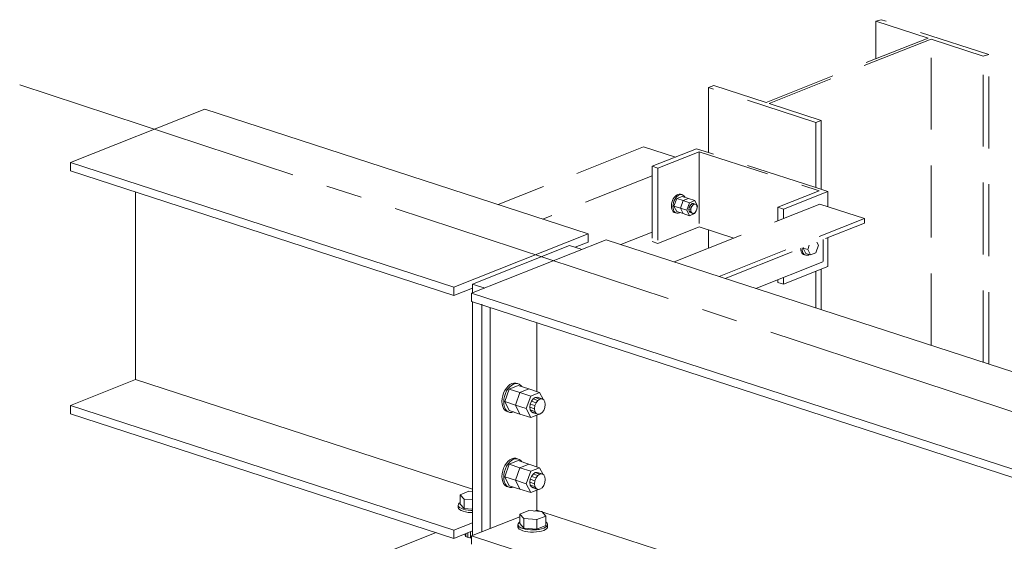
# Model space of a CAD drawing. Units: metres. Extents: x -36 to 668, y -497 to 13.
# Drawn here: x 649 to 652, y -386 to -384 of the extents above; entities that cross this region are included whole.
import ezdxf

# ---------------------------------------------------------------- set-up
doc = ezdxf.new("R2010")
doc.units = ezdxf.units.M
doc.linetypes.add('______2', pattern=[0.27, 0.2, -0.07])
doc.linetypes.add('______5', pattern=[1.1, 0.8, -0.1, 0.1, -0.1])
doc.layers.add('Standard', color=7, linetype='Continuous', lineweight=25)

# ---------------------------------------------------------------- blocks, each defined once
blk = doc.blocks.new('СЛОЖНЫЙ_ОБЪЕКТ_1033')
at = {"layer": 'Standard', "color": 220, "linetype": '______2', "lineweight": 13}
for p, q in [((651.8365, -384.0878), (651.8214, -384.0916)), ((651.8365, -384.0878), (651.8214, -384.0916)), ((651.8214, -384.0916), (651.9668, -384.1388)), ((651.8214, -384.1965), (651.8214, -384.0916)), ((651.8214, -384.0916), (651.9668, -384.1388)), ((651.8214, -384.1965), (651.8214, -384.0916)), ((652.1355, -384.1849), (651.8365, -384.0878)), ((652.1355, -384.1849), (651.8365, -384.0878)), ((651.5159, -384.3178), (651.9668, -384.1388)), ((651.5159, -384.3178), (651.9668, -384.1388)), ((651.9751, -384.1415), (651.5242, -384.3205)), ((651.9751, -384.1415), (651.5242, -384.3205)), ((651.9751, -384.1415), (652.1204, -384.1887)), ((651.9751, -384.1415), (652.1204, -384.1887)), ((651.9751, -384.9934), (651.9751, -384.1415)), ((651.9751, -384.9934), (651.9751, -384.1415)), ((652.1204, -384.1887), (652.1355, -384.1849)), ((652.1204, -384.1887), (652.1355, -384.1849)), ((652.1355, -385.0455), (652.1355, -384.1849)), ((652.1355, -385.0455), (652.1355, -384.1849)), ((652.1204, -385.0407), (652.1204, -384.1887)), ((652.1204, -385.0407), (652.1204, -384.1887)), ((651.3556, -384.2766), (651.3706, -384.2706)), ((651.3556, -384.2766), (651.3706, -384.2706)), ((651.3556, -384.2766), (651.3556, -384.4574)), ((651.6546, -384.3737), (651.3556, -384.2766)), ((651.3556, -384.2766), (651.3556, -384.4574)), ((651.6546, -384.3737), (651.3556, -384.2766)), ((651.3706, -384.2706), (651.5159, -384.3178)), ((651.3706, -384.2706), (651.5159, -384.3178)), ((651.5242, -384.3205), (651.6696, -384.3678)), ((651.5242, -384.3205), (651.6696, -384.3678)), ((651.6696, -384.3678), (651.6546, -384.3737)), ((651.6696, -384.3678), (651.6546, -384.3737)), ((651.6546, -384.5546), (651.6546, -384.3737)), ((651.6546, -384.5546), (651.6546, -384.3737)), ((651.6696, -384.3678), (651.6696, -384.5595)), ((651.6696, -384.3678), (651.6696, -384.5595)), ((651.1752, -384.4412), (650.7705, -384.6019)), ((651.1752, -384.4412), (650.7705, -384.6019)), ((651.1752, -384.4412), (651.2636, -384.4699)), ((651.1752, -384.4412), (651.2636, -384.4699)), ((651.3223, -384.4466), (651.1991, -384.4955)), ((651.3223, -384.4466), (651.1991, -384.4955)), ((651.2149, -384.5007), (651.33, -384.4549)), ((651.2149, -384.5007), (651.33, -384.4549)), ((651.3556, -384.4574), (651.3223, -384.4466)), ((651.3556, -384.4574), (651.3223, -384.4466)), ((651.33, -384.4549), (651.6639, -384.5635)), ((651.33, -384.4549), (651.33, -384.664)), ((651.33, -384.4549), (651.6639, -384.5635)), ((651.33, -384.4549), (651.33, -384.664)), ((651.6546, -384.5546), (651.3556, -384.4574)), ((651.6546, -384.5546), (651.3556, -384.4574)), ((651.1991, -384.4955), (651.2149, -384.5007)), ((651.1991, -384.4955), (651.1991, -384.7046)), ((651.1991, -384.4955), (651.2149, -384.5007)), ((651.1991, -384.4955), (651.1991, -384.7046)), ((651.2149, -384.5007), (651.2149, -384.7097)), ((651.2149, -384.5007), (651.2149, -384.7097)), ((651.1991, -384.5217), (650.8951, -384.6424)), ((651.1991, -384.5217), (650.8951, -384.6424)), ((651.6639, -384.5635), (651.5488, -384.6092)), ((651.6639, -384.5635), (651.5488, -384.6092)), ((651.5646, -384.6143), (651.6878, -384.5654)), ((651.5646, -384.6143), (651.6878, -384.5654)), ((651.6878, -384.5654), (651.6546, -384.5546)), ((651.6878, -384.5654), (651.6546, -384.5546)), ((651.6878, -384.5654), (651.6878, -384.6078)), ((651.6878, -384.5654), (651.6878, -384.6078)), ((651.2538, -384.5958), (651.2528, -384.6009)), ((651.2538, -384.5958), (651.2528, -384.6009)), ((651.2555, -384.5908), (651.2538, -384.5958)), ((651.2555, -384.5908), (651.2538, -384.5958)), ((651.2577, -384.5861), (651.2555, -384.5908)), ((651.2577, -384.5861), (651.2555, -384.5908)), ((651.257, -384.6023), (651.258, -384.5971)), ((651.257, -384.6023), (651.258, -384.5971)), ((651.2605, -384.5819), (651.2577, -384.5861)), ((651.2605, -384.5819), (651.2577, -384.5861)), ((651.258, -384.5971), (651.2597, -384.5921)), ((651.258, -384.5971), (651.2597, -384.5921)), ((651.2597, -384.6061), (651.2672, -384.5851)), ((651.2597, -384.6061), (651.2672, -384.5851)), ((651.2597, -384.5921), (651.2619, -384.5874)), ((651.2597, -384.5921), (651.2619, -384.5874)), ((651.2636, -384.5783), (651.2605, -384.5819)), ((651.2636, -384.5783), (651.2605, -384.5819)), ((651.2619, -384.5874), (651.2646, -384.5832)), ((651.2619, -384.5874), (651.2646, -384.5832)), ((651.267, -384.5756), (651.2636, -384.5783)), ((651.267, -384.5756), (651.2636, -384.5783)), ((651.2646, -384.5832), (651.2678, -384.5797)), ((651.2646, -384.5832), (651.2678, -384.5797)), ((651.2705, -384.5737), (651.267, -384.5756)), ((651.2705, -384.5737), (651.267, -384.5756)), ((651.2821, -384.5791), (651.2672, -384.5851)), ((651.2821, -384.5791), (651.2672, -384.5851)), ((651.2672, -384.5851), (651.2851, -384.5909)), ((651.2672, -384.5851), (651.2851, -384.5909)), ((651.2678, -384.5797), (651.2711, -384.5769)), ((651.2678, -384.5797), (651.2711, -384.5769)), ((651.274, -384.5728), (651.2705, -384.5737)), ((651.274, -384.5728), (651.2705, -384.5737)), ((651.2711, -384.5769), (651.2747, -384.575)), ((651.2711, -384.5769), (651.2747, -384.575)), ((651.2774, -384.5729), (651.274, -384.5728)), ((651.2774, -384.5729), (651.274, -384.5728)), ((651.2747, -384.575), (651.2782, -384.5741)), ((651.2747, -384.575), (651.2782, -384.5741)), ((651.2816, -384.5742), (651.2774, -384.5729)), ((651.2816, -384.5742), (651.2774, -384.5729)), ((651.2776, -384.6119), (651.2851, -384.5909)), ((651.2851, -384.5909), (651.2776, -384.6119)), ((651.2776, -384.6119), (651.2851, -384.5909)), ((651.2851, -384.5909), (651.2776, -384.6119)), ((651.2782, -384.5741), (651.2816, -384.5742)), ((651.2782, -384.5741), (651.2816, -384.5742)), ((651.2816, -384.5742), (651.2847, -384.5753)), ((651.2816, -384.5742), (651.2847, -384.5753)), ((651.3001, -384.585), (651.2821, -384.5791)), ((651.3001, -384.585), (651.2821, -384.5791)), ((651.2847, -384.5753), (651.2874, -384.5773)), ((651.2847, -384.5753), (651.2874, -384.5773)), ((651.3001, -384.585), (651.2851, -384.5909)), ((651.2851, -384.5909), (651.3001, -384.585)), ((651.3001, -384.585), (651.2851, -384.5909)), ((651.2851, -384.5909), (651.3001, -384.585)), ((651.2851, -384.5909), (651.3031, -384.5967)), ((651.2851, -384.5909), (651.3031, -384.5967)), ((651.2874, -384.5773), (651.2896, -384.5802)), ((651.2874, -384.5773), (651.2896, -384.5802)), ((651.2896, -384.5802), (651.2904, -384.5818)), ((651.2896, -384.5802), (651.2904, -384.5818)), ((651.3031, -384.5967), (651.2956, -384.6177)), ((651.3031, -384.5967), (651.2956, -384.6177)), ((651.318, -384.5908), (651.3001, -384.585)), ((651.318, -384.5908), (651.3001, -384.585)), ((651.3031, -384.5967), (651.318, -384.5908)), ((651.3031, -384.5967), (651.318, -384.5908)), ((651.3255, -384.6059), (651.318, -384.5908)), ((651.3255, -384.6059), (651.318, -384.5908)), ((651.2528, -384.6009), (651.2525, -384.6059)), ((651.2528, -384.6009), (651.2525, -384.6059)), ((651.2525, -384.6059), (651.2528, -384.6107)), ((651.2525, -384.6059), (651.2528, -384.6107)), ((651.2528, -384.6107), (651.2538, -384.615)), ((651.2528, -384.6107), (651.2538, -384.615)), ((651.2538, -384.615), (651.2555, -384.6187)), ((651.2538, -384.615), (651.2555, -384.6187)), ((651.2555, -384.6187), (651.2577, -384.6216)), ((651.2555, -384.6187), (651.2577, -384.6216)), ((651.2566, -384.6073), (651.257, -384.6023)), ((651.2566, -384.6073), (651.257, -384.6023)), ((651.257, -384.612), (651.2566, -384.6073)), ((651.257, -384.612), (651.2566, -384.6073)), ((651.258, -384.6163), (651.257, -384.612)), ((651.258, -384.6163), (651.257, -384.612)), ((651.2577, -384.6216), (651.2605, -384.6236)), ((651.2577, -384.6216), (651.2605, -384.6236)), ((651.2597, -384.62), (651.258, -384.6163)), ((651.2597, -384.62), (651.258, -384.6163)), ((651.2672, -384.6211), (651.2597, -384.6061)), ((651.2776, -384.6119), (651.2597, -384.6061)), ((651.2672, -384.6211), (651.2597, -384.6061)), ((651.2776, -384.6119), (651.2597, -384.6061)), ((651.2619, -384.6229), (651.2597, -384.62)), ((651.2619, -384.6229), (651.2597, -384.62)), ((651.2605, -384.6236), (651.2636, -384.6247)), ((651.2605, -384.6236), (651.2636, -384.6247)), ((651.2646, -384.625), (651.2619, -384.6229)), ((651.2646, -384.625), (651.2619, -384.6229)), ((651.2636, -384.6247), (651.2678, -384.626)), ((651.2636, -384.6247), (651.2678, -384.626)), ((651.2851, -384.6269), (651.2672, -384.6211)), ((651.2851, -384.6269), (651.2672, -384.6211)), ((651.2766, -384.6242), (651.2747, -384.6252)), ((651.2766, -384.6242), (651.2747, -384.6252)), ((651.2851, -384.6269), (651.2776, -384.6119)), ((651.2956, -384.6177), (651.2776, -384.6119)), ((651.2776, -384.6119), (651.2851, -384.6269)), ((651.2851, -384.6269), (651.2776, -384.6119)), ((651.2956, -384.6177), (651.2776, -384.6119)), ((651.2776, -384.6119), (651.2851, -384.6269)), ((651.2956, -384.6177), (651.3031, -384.6328)), ((651.2956, -384.6177), (651.3031, -384.6328)), ((651.3022, -384.6103), (651.3015, -384.6154)), ((651.3022, -384.6103), (651.3015, -384.6154)), ((651.3015, -384.6154), (651.3022, -384.6199)), ((651.3015, -384.6154), (651.3063, -384.6169)), ((651.3015, -384.6154), (651.3022, -384.6199)), ((651.3015, -384.6154), (651.3063, -384.6169)), ((651.3042, -384.6054), (651.3022, -384.6103)), ((651.3042, -384.6054), (651.3022, -384.6103)), ((651.3022, -384.6103), (651.307, -384.6119)), ((651.3022, -384.6103), (651.307, -384.6119)), ((651.3022, -384.6199), (651.307, -384.6215)), ((651.3022, -384.6199), (651.3042, -384.6232)), ((651.3022, -384.6199), (651.307, -384.6215)), ((651.3022, -384.6199), (651.3042, -384.6232)), ((651.3071, -384.6016), (651.3042, -384.6054)), ((651.3071, -384.6016), (651.3042, -384.6054)), ((651.3042, -384.6054), (651.309, -384.607)), ((651.3042, -384.6054), (651.309, -384.607)), ((651.3042, -384.6232), (651.309, -384.6248)), ((651.3042, -384.6232), (651.3071, -384.6247)), ((651.3042, -384.6232), (651.309, -384.6248)), ((651.3042, -384.6232), (651.3071, -384.6247)), ((651.307, -384.6119), (651.3063, -384.6169)), ((651.307, -384.6119), (651.3063, -384.6169)), ((651.3063, -384.6169), (651.307, -384.6215)), ((651.3063, -384.6169), (651.307, -384.6215)), ((651.309, -384.607), (651.307, -384.6119)), ((651.309, -384.607), (651.307, -384.6119)), ((651.307, -384.6215), (651.309, -384.6248)), ((651.307, -384.6215), (651.309, -384.6248)), ((651.3105, -384.5992), (651.3071, -384.6016)), ((651.3105, -384.5992), (651.3071, -384.6016)), ((651.3071, -384.6016), (651.3119, -384.6031)), ((651.3071, -384.6016), (651.3119, -384.6031)), ((651.3119, -384.6031), (651.309, -384.607)), ((651.3119, -384.6031), (651.309, -384.607)), ((651.314, -384.5988), (651.3105, -384.5992)), ((651.314, -384.5988), (651.3105, -384.5992)), ((651.3154, -384.6008), (651.3105, -384.5992)), ((651.3154, -384.6008), (651.3105, -384.5992)), ((651.3154, -384.6008), (651.3119, -384.6031)), ((651.3154, -384.6008), (651.3119, -384.6031)), ((651.314, -384.5988), (651.3188, -384.6004)), ((651.314, -384.5988), (651.3188, -384.6004)), ((651.3188, -384.6004), (651.3154, -384.6008)), ((651.3188, -384.6004), (651.3154, -384.6008)), ((651.3154, -384.6259), (651.3188, -384.6236)), ((651.3154, -384.6259), (651.3188, -384.6236)), ((651.3195, -384.6227), (651.318, -384.6268)), ((651.3195, -384.6227), (651.318, -384.6268)), ((651.3217, -384.6019), (651.3188, -384.6004)), ((651.3217, -384.6019), (651.3188, -384.6004)), ((651.3188, -384.6236), (651.3217, -384.6197)), ((651.3188, -384.6236), (651.3217, -384.6197)), ((651.3237, -384.6052), (651.3217, -384.6019)), ((651.3237, -384.6052), (651.3217, -384.6019)), ((651.3217, -384.6197), (651.3237, -384.6148)), ((651.3217, -384.6197), (651.3237, -384.6148)), ((651.3244, -384.6098), (651.3237, -384.6052)), ((651.3244, -384.6098), (651.3237, -384.6052)), ((651.3237, -384.6148), (651.3244, -384.6098)), ((651.3237, -384.6148), (651.3244, -384.6098)), ((651.3255, -384.6059), (651.3243, -384.6092)), ((651.3255, -384.6059), (651.3243, -384.6092)), ((651.5488, -384.6092), (651.5488, -384.6467)), ((651.5488, -384.6092), (651.5646, -384.6143)), ((651.5488, -384.6092), (651.5488, -384.6467)), ((651.5488, -384.6092), (651.5646, -384.6143)), ((651.5646, -384.6404), (651.6652, -384.6004)), ((651.5646, -384.6404), (651.6652, -384.6004)), ((651.5646, -384.6404), (651.5646, -384.6143)), ((651.5646, -384.6404), (651.5646, -384.6143)), ((651.6652, -384.6004), (651.7898, -384.6409)), ((651.6652, -384.6004), (651.7898, -384.6409)), ((651.2605, -384.7612), (651.5646, -384.6404)), ((651.2605, -384.7612), (651.5646, -384.6404)), ((651.2672, -384.6258), (651.2646, -384.625)), ((651.2672, -384.6258), (651.2646, -384.625)), ((651.2678, -384.626), (651.2672, -384.6258)), ((651.2678, -384.626), (651.2672, -384.6258)), ((651.2711, -384.6261), (651.2678, -384.626)), ((651.2711, -384.6261), (651.2678, -384.626)), ((651.2747, -384.6252), (651.2711, -384.6261)), ((651.2747, -384.6252), (651.2711, -384.6261)), ((651.3031, -384.6328), (651.2851, -384.6269)), ((651.2851, -384.6269), (651.2851, -384.6269)), ((651.3031, -384.6328), (651.2851, -384.6269)), ((651.2851, -384.6269), (651.2851, -384.6269)), ((651.3105, -384.6298), (651.3031, -384.6328)), ((651.3105, -384.6298), (651.3031, -384.6328)), ((651.3071, -384.6247), (651.3119, -384.6263)), ((651.3071, -384.6247), (651.3119, -384.6263)), ((651.309, -384.6248), (651.3119, -384.6263)), ((651.309, -384.6248), (651.3119, -384.6263)), ((651.318, -384.6268), (651.3105, -384.6298)), ((651.318, -384.6268), (651.3105, -384.6298)), ((651.3119, -384.6263), (651.3154, -384.6259)), ((651.3119, -384.6263), (651.3154, -384.6259)), ((651.3851, -384.8017), (651.7898, -384.6409)), ((651.3851, -384.8017), (651.7898, -384.6409)), ((651.7898, -384.6409), (651.7898, -384.6535)), ((651.7898, -384.6409), (651.7898, -384.6535)), ((651.1122, -384.713), (651.1991, -384.6784)), ((651.1122, -384.713), (651.1991, -384.6784)), ((651.33, -384.664), (651.2149, -384.7097)), ((651.33, -384.664), (651.2149, -384.7097)), ((651.4264, -384.6953), (651.33, -384.664)), ((651.4264, -384.6953), (651.33, -384.664)), ((651.3556, -384.6723), (651.3556, -384.7234)), ((651.3556, -384.6723), (651.3556, -384.7234)), ((651.4025, -384.8073), (651.7898, -384.6535)), ((651.4025, -384.8073), (651.7898, -384.6535)), ((651.2149, -384.7097), (651.1991, -384.7046)), ((651.2149, -384.7097), (651.1991, -384.7046)), ((651.6617, -384.7151), (651.6572, -384.7061)), ((651.6617, -384.7151), (651.6572, -384.7061)), ((651.6752, -384.699), (651.6752, -384.7605)), ((651.6752, -384.699), (651.6752, -384.7605)), ((651.6878, -384.694), (651.6878, -384.7744)), ((651.6878, -384.694), (651.6878, -384.7744)), ((651.6122, -384.724), (651.6124, -384.7276)), ((651.6122, -384.724), (651.6124, -384.7276)), ((651.6124, -384.7276), (651.6135, -384.7319)), ((651.6124, -384.7276), (651.6135, -384.7319)), ((651.6135, -384.7319), (651.6151, -384.7356)), ((651.6135, -384.7319), (651.6151, -384.7356)), ((651.6162, -384.7242), (651.6164, -384.7224)), ((651.6162, -384.7242), (651.6164, -384.7224)), ((651.6166, -384.7289), (651.6162, -384.7242)), ((651.6166, -384.7289), (651.6162, -384.7242)), ((651.6176, -384.7332), (651.6166, -384.7289)), ((651.6176, -384.7332), (651.6166, -384.7289)), ((651.6193, -384.7369), (651.6176, -384.7332)), ((651.6193, -384.7369), (651.6176, -384.7332)), ((651.6201, -384.7209), (651.6193, -384.7229)), ((651.6201, -384.7209), (651.6193, -384.7229)), ((651.6193, -384.7229), (651.6268, -384.738)), ((651.6193, -384.7229), (651.6318, -384.727)), ((651.6193, -384.7229), (651.6268, -384.738)), ((651.6193, -384.7229), (651.6318, -384.727)), ((651.6363, -384.7145), (651.6318, -384.727)), ((651.6363, -384.7145), (651.6318, -384.727)), ((651.6318, -384.727), (651.6393, -384.742)), ((651.6318, -384.727), (651.6393, -384.742)), ((651.6542, -384.7361), (651.6617, -384.7151)), ((651.6542, -384.7361), (651.6617, -384.7151)), ((651.4876, -384.835), (651.6752, -384.7605)), ((651.4876, -384.835), (651.6752, -384.7605)), ((651.6151, -384.7356), (651.6174, -384.7385)), ((651.6151, -384.7356), (651.6174, -384.7385)), ((651.6174, -384.7385), (651.6201, -384.7405)), ((651.6174, -384.7385), (651.6201, -384.7405)), ((651.6215, -384.7398), (651.6193, -384.7369)), ((651.6215, -384.7398), (651.6193, -384.7369)), ((651.6201, -384.7405), (651.6232, -384.7416)), ((651.6201, -384.7405), (651.6232, -384.7416)), ((651.6243, -384.7418), (651.6215, -384.7398)), ((651.6243, -384.7418), (651.6215, -384.7398)), ((651.6232, -384.7416), (651.6274, -384.7429)), ((651.6232, -384.7416), (651.6274, -384.7429)), ((651.6268, -384.7427), (651.6243, -384.7418)), ((651.6268, -384.7427), (651.6243, -384.7418)), ((651.6268, -384.738), (651.6393, -384.742)), ((651.6268, -384.738), (651.6393, -384.742)), ((651.6274, -384.7429), (651.6268, -384.7427)), ((651.6274, -384.7429), (651.6268, -384.7427)), ((651.6308, -384.743), (651.6274, -384.7429)), ((651.6308, -384.743), (651.6274, -384.7429)), ((651.6343, -384.7421), (651.6308, -384.743)), ((651.6343, -384.7421), (651.6308, -384.743)), ((651.6362, -384.7411), (651.6343, -384.7421)), ((651.6362, -384.7411), (651.6343, -384.7421)), ((651.6393, -384.742), (651.6542, -384.7361)), ((651.6393, -384.742), (651.6542, -384.7361)), ((651.6878, -384.7744), (651.5646, -384.8233)), ((651.6878, -384.7744), (651.5646, -384.8233)), ((651.6546, -384.8892), (651.6546, -384.7876)), ((651.6546, -384.8892), (651.6546, -384.7876)), ((651.6696, -384.7816), (651.6696, -384.8941)), ((651.6696, -384.7816), (651.6696, -384.8941)), ((651.5488, -384.8107), (651.5488, -384.8182)), ((651.5488, -384.8107), (651.5488, -384.8182)), ((651.5646, -384.8233), (651.5646, -384.8044)), ((651.5646, -384.8233), (651.5646, -384.8044)), ((651.5646, -384.8233), (651.5488, -384.8182)), ((651.5646, -384.8233), (651.5488, -384.8182)), ((650.6987, -385.5225), (650.6987, -384.8718)), ((650.7485, -384.888), (650.7485, -385.5027)), ((650.5975, -385.5141), (650.4238, -385.5831)), ((650.5975, -385.5141), (650.4238, -385.5831))]:
    blk.add_line(p, q, dxfattribs=at)
at = {"layer": 'Standard', "color": 7, "linetype": 'Continuous', "lineweight": 13}
for p, q in [((649.5804, -384.4853), (649.9546, -384.3367)), ((651.0211, -384.6833), (649.9546, -384.3367)), ((650.6469, -384.8319), (649.5804, -384.4853)), ((649.5804, -384.5083), (649.5804, -384.4853)), ((650.6469, -384.8549), (649.5804, -384.5083)), ((649.7615, -385.0886), (649.7615, -384.5672)), ((651.0211, -384.6833), (650.6469, -384.8319)), ((650.6967, -384.8481), (651.0709, -384.6995)), ((650.6967, -384.8481), (651.0709, -384.6995)), ((650.9851, -384.7206), (651.0211, -384.7063)), ((651.0211, -384.7063), (651.0211, -384.6833)), ((660.9877, -387.9227), (651.0709, -384.6995)), ((660.9877, -387.9227), (651.0709, -384.6995)), ((650.6987, -384.8228), (650.9692, -384.7154)), ((650.6987, -384.8228), (650.9692, -384.7154)), ((650.9692, -384.7154), (650.9891, -384.7219)), ((650.9692, -384.7154), (650.9891, -384.7219)), ((650.9891, -384.7219), (650.9991, -384.7251)), ((650.9891, -384.7219), (650.9991, -384.7251)), ((650.9991, -384.7251), (651.0031, -384.7264)), ((650.9991, -384.7251), (651.0031, -384.7264)), ((650.6469, -384.8319), (650.6469, -384.8549)), ((650.6469, -384.8549), (650.6987, -384.8343)), ((650.6987, -384.8473), (650.6987, -384.8228)), ((650.7186, -384.8293), (650.6987, -384.8228)), ((650.6987, -384.8473), (650.6987, -384.8228)), ((650.7186, -384.8293), (650.6987, -384.8228)), ((650.7286, -384.8326), (650.7186, -384.8293)), ((650.7286, -384.8326), (650.7186, -384.8293)), ((650.7326, -384.8339), (650.7286, -384.8326)), ((650.7326, -384.8339), (650.7286, -384.8326)), ((660.6135, -388.0713), (650.6967, -384.8481)), ((660.6135, -388.0713), (650.6967, -384.8481)), ((650.6967, -384.8711), (650.6967, -384.8481)), ((650.6967, -384.8711), (650.6967, -384.8481)), ((660.6135, -388.0943), (650.6967, -384.8711)), ((660.6135, -388.0943), (650.6967, -384.8711)), ((650.6987, -385.5225), (650.6987, -384.8718)), ((650.7246, -385.5122), (650.7246, -384.8786)), ((650.7485, -384.888), (650.7485, -385.5027)), ((650.8778, -385.1218), (650.8778, -384.93)), ((650.8778, -385.1218), (650.8778, -384.93)), ((649.5804, -385.1605), (649.7615, -385.0886)), ((650.6987, -385.3932), (649.7615, -385.0886)), ((650.8012, -385.1148), (650.7888, -385.1496)), ((650.8012, -385.1148), (650.7888, -385.1496)), ((650.7932, -385.1121), (650.789, -385.1186)), ((650.7932, -385.1121), (650.789, -385.1186)), ((650.798, -385.1066), (650.7932, -385.1121)), ((650.798, -385.1066), (650.7932, -385.1121)), ((650.7982, -385.1137), (650.794, -385.1202)), ((650.7982, -385.1137), (650.794, -385.1202)), ((650.8032, -385.1024), (650.798, -385.1066)), ((650.8032, -385.1024), (650.798, -385.1066)), ((650.803, -385.1083), (650.7982, -385.1137)), ((650.803, -385.1083), (650.7982, -385.1137)), ((650.826, -385.105), (650.8012, -385.1148)), ((650.826, -385.105), (650.8012, -385.1148)), ((650.8012, -385.1148), (650.8311, -385.1245)), ((650.8012, -385.1148), (650.8311, -385.1245)), ((650.8082, -385.104), (650.803, -385.1083)), ((650.8082, -385.104), (650.803, -385.1083)), ((650.8087, -385.0995), (650.8032, -385.1024)), ((650.8087, -385.0995), (650.8032, -385.1024)), ((650.8136, -385.1011), (650.8082, -385.104)), ((650.8136, -385.1011), (650.8082, -385.104)), ((650.8141, -385.0981), (650.8087, -385.0995)), ((650.8141, -385.0981), (650.8087, -385.0995)), ((650.8191, -385.0997), (650.8136, -385.1011)), ((650.8191, -385.0997), (650.8136, -385.1011)), ((650.8193, -385.0982), (650.8141, -385.0981)), ((650.8193, -385.0982), (650.8141, -385.0981)), ((650.8243, -385.0998), (650.8191, -385.0997)), ((650.8243, -385.0998), (650.8191, -385.0997)), ((650.8243, -385.0998), (650.8193, -385.0982)), ((650.8243, -385.0998), (650.8193, -385.0982)), ((650.8291, -385.1015), (650.8243, -385.0998)), ((650.8291, -385.1015), (650.8243, -385.0998)), ((650.826, -385.105), (650.8559, -385.1147)), ((650.826, -385.105), (650.8559, -385.1147)), ((650.8333, -385.1046), (650.8291, -385.1015)), ((650.8333, -385.1046), (650.8291, -385.1015)), ((650.8559, -385.1147), (650.8311, -385.1245)), ((650.8559, -385.1147), (650.8311, -385.1245)), ((650.8559, -385.1147), (650.8311, -385.1245)), ((650.8559, -385.1147), (650.8311, -385.1245)), ((650.8361, -385.1082), (650.8333, -385.1046)), ((650.8361, -385.1082), (650.8333, -385.1046)), ((650.8559, -385.1147), (650.8858, -385.1244)), ((650.8559, -385.1147), (650.8858, -385.1244)), ((650.7814, -385.1414), (650.7808, -385.1492)), ((650.7814, -385.1414), (650.7808, -385.1492)), ((650.783, -385.1335), (650.7814, -385.1414)), ((650.783, -385.1335), (650.7814, -385.1414)), ((650.7855, -385.1258), (650.783, -385.1335)), ((650.7855, -385.1258), (650.783, -385.1335)), ((650.789, -385.1186), (650.7855, -385.1258)), ((650.789, -385.1186), (650.7855, -385.1258)), ((650.7864, -385.143), (650.7858, -385.1508)), ((650.7864, -385.143), (650.7858, -385.1508)), ((650.7879, -385.1352), (650.7864, -385.143)), ((650.7879, -385.1352), (650.7864, -385.143)), ((650.7905, -385.1274), (650.7879, -385.1352)), ((650.7905, -385.1274), (650.7879, -385.1352)), ((650.794, -385.1202), (650.7905, -385.1274)), ((650.794, -385.1202), (650.7905, -385.1274)), ((650.8311, -385.1245), (650.8187, -385.1593)), ((650.8311, -385.1245), (650.8187, -385.1593)), ((650.8311, -385.1245), (650.8187, -385.1593)), ((650.8311, -385.1245), (650.8187, -385.1593)), ((650.8311, -385.1245), (650.861, -385.1343)), ((650.8311, -385.1245), (650.861, -385.1343)), ((650.861, -385.1343), (650.8486, -385.169)), ((650.861, -385.1343), (650.8486, -385.169)), ((650.8858, -385.1244), (650.861, -385.1343)), ((650.8858, -385.1244), (650.861, -385.1343)), ((650.8677, -385.1422), (650.8628, -385.1486)), ((650.8677, -385.1422), (650.8628, -385.1486)), ((650.8734, -385.1383), (650.8677, -385.1422)), ((650.8734, -385.1383), (650.8677, -385.1422)), ((650.881, -385.1465), (650.8677, -385.1422)), ((650.881, -385.1465), (650.8677, -385.1422)), ((650.8792, -385.1376), (650.8734, -385.1383)), ((650.8792, -385.1376), (650.8734, -385.1383)), ((650.8734, -385.1383), (650.8867, -385.1426)), ((650.8734, -385.1383), (650.8867, -385.1426)), ((650.8925, -385.1419), (650.8792, -385.1376)), ((650.8925, -385.1419), (650.8792, -385.1376)), ((650.8867, -385.1426), (650.881, -385.1465)), ((650.8867, -385.1426), (650.881, -385.1465)), ((650.8953, -385.1434), (650.8858, -385.1244)), ((650.8953, -385.1434), (650.8858, -385.1244)), ((650.8925, -385.1419), (650.8867, -385.1426)), ((650.8925, -385.1419), (650.8867, -385.1426)), ((650.8973, -385.1445), (650.8925, -385.1419)), ((650.8973, -385.1445), (650.8925, -385.1419)), ((650.9006, -385.15), (650.8973, -385.1445)), ((650.9006, -385.15), (650.8973, -385.1445)), ((649.5804, -385.1835), (649.5804, -385.1605)), ((650.6469, -385.5071), (649.5804, -385.1605)), ((650.7808, -385.1492), (650.7814, -385.1565)), ((650.7808, -385.1492), (650.7814, -385.1565)), ((650.7814, -385.1565), (650.783, -385.1631)), ((650.7814, -385.1565), (650.783, -385.1631)), ((650.783, -385.1631), (650.7855, -385.1688)), ((650.783, -385.1631), (650.7855, -385.1688)), ((650.7855, -385.1688), (650.789, -385.1733)), ((650.7855, -385.1688), (650.789, -385.1733)), ((650.7858, -385.1508), (650.7864, -385.1581)), ((650.7858, -385.1508), (650.7864, -385.1581)), ((650.7864, -385.1581), (650.7879, -385.1648)), ((650.7864, -385.1581), (650.7879, -385.1648)), ((650.7879, -385.1648), (650.7905, -385.1704)), ((650.7879, -385.1648), (650.7905, -385.1704)), ((650.7888, -385.1496), (650.8012, -385.1745)), ((650.7888, -385.1496), (650.8187, -385.1593)), ((650.7888, -385.1496), (650.8012, -385.1745)), ((650.7888, -385.1496), (650.8187, -385.1593)), ((650.7905, -385.1704), (650.794, -385.1749)), ((650.7905, -385.1704), (650.794, -385.1749)), ((650.8187, -385.1593), (650.8486, -385.169)), ((650.8187, -385.1593), (650.8311, -385.1843)), ((650.8187, -385.1593), (650.8311, -385.1843)), ((650.8187, -385.1593), (650.8486, -385.169)), ((650.8187, -385.1593), (650.8311, -385.1843)), ((650.8187, -385.1593), (650.8311, -385.1843)), ((650.8486, -385.169), (650.861, -385.194)), ((650.8486, -385.169), (650.861, -385.194)), ((650.8595, -385.1567), (650.8584, -385.1652)), ((650.8595, -385.1567), (650.8584, -385.1652)), ((650.8717, -385.1695), (650.8584, -385.1652)), ((650.8584, -385.1652), (650.8595, -385.1727)), ((650.8717, -385.1695), (650.8584, -385.1652)), ((650.8584, -385.1652), (650.8595, -385.1727)), ((650.8628, -385.1486), (650.8595, -385.1567)), ((650.8628, -385.1486), (650.8595, -385.1567)), ((650.8728, -385.161), (650.8595, -385.1567)), ((650.8728, -385.161), (650.8595, -385.1567)), ((650.8761, -385.1529), (650.8628, -385.1486)), ((650.8761, -385.1529), (650.8628, -385.1486)), ((650.8728, -385.161), (650.8717, -385.1695)), ((650.8728, -385.161), (650.8717, -385.1695)), ((650.8717, -385.1695), (650.8728, -385.177)), ((650.8717, -385.1695), (650.8728, -385.177)), ((650.8761, -385.1529), (650.8728, -385.161)), ((650.8761, -385.1529), (650.8728, -385.161)), ((650.881, -385.1465), (650.8761, -385.1529)), ((650.881, -385.1465), (650.8761, -385.1529)), ((650.8973, -385.1741), (650.9006, -385.166)), ((650.8973, -385.1741), (650.9006, -385.166)), ((650.9017, -385.1575), (650.9006, -385.15)), ((650.9017, -385.1575), (650.9006, -385.15)), ((650.9006, -385.166), (650.9017, -385.1575)), ((650.9006, -385.166), (650.9017, -385.1575)), ((649.5804, -385.1835), (650.6469, -385.5301)), ((650.789, -385.1733), (650.7932, -385.1764)), ((650.789, -385.1733), (650.7932, -385.1764)), ((650.7932, -385.1764), (650.798, -385.1781)), ((650.7932, -385.1764), (650.798, -385.1781)), ((650.794, -385.1749), (650.7982, -385.178)), ((650.794, -385.1749), (650.7982, -385.178)), ((650.803, -385.1797), (650.798, -385.1781)), ((650.803, -385.1797), (650.798, -385.1781)), ((650.7982, -385.178), (650.8012, -385.1791)), ((650.7982, -385.178), (650.8012, -385.1791)), ((650.8311, -385.1843), (650.8012, -385.1745)), ((650.8311, -385.1843), (650.8012, -385.1745)), ((650.8012, -385.1791), (650.803, -385.1797)), ((650.8012, -385.1791), (650.803, -385.1797)), ((650.803, -385.1797), (650.8082, -385.1798)), ((650.803, -385.1797), (650.8082, -385.1798)), ((650.8082, -385.1798), (650.8134, -385.1785)), ((650.8082, -385.1798), (650.8134, -385.1785)), ((650.861, -385.194), (650.8311, -385.1843)), ((650.8311, -385.1843), (650.8311, -385.1843)), ((650.861, -385.194), (650.8311, -385.1843)), ((650.8311, -385.1843), (650.8311, -385.1843)), ((650.8595, -385.1727), (650.8628, -385.1782)), ((650.8728, -385.177), (650.8595, -385.1727)), ((650.8595, -385.1727), (650.8628, -385.1782)), ((650.8728, -385.177), (650.8595, -385.1727)), ((650.861, -385.194), (650.8734, -385.1891)), ((650.861, -385.194), (650.8734, -385.1891)), ((650.8628, -385.1782), (650.8677, -385.1808)), ((650.8761, -385.1825), (650.8628, -385.1782)), ((650.8628, -385.1782), (650.8677, -385.1808)), ((650.8761, -385.1825), (650.8628, -385.1782)), ((650.881, -385.1851), (650.8677, -385.1808)), ((650.881, -385.1851), (650.8677, -385.1808)), ((650.8728, -385.177), (650.8761, -385.1825)), ((650.8728, -385.177), (650.8761, -385.1825)), ((650.8734, -385.1891), (650.8844, -385.1847)), ((650.8734, -385.1891), (650.8844, -385.1847)), ((650.8761, -385.1825), (650.881, -385.1851)), ((650.8761, -385.1825), (650.881, -385.1851)), ((650.8778, -385.3308), (650.8778, -385.1873)), ((650.8778, -385.3308), (650.8778, -385.1873)), ((650.881, -385.1851), (650.8867, -385.1844)), ((650.881, -385.1851), (650.8867, -385.1844)), ((650.8867, -385.1844), (650.8925, -385.1805)), ((650.8867, -385.1844), (650.8925, -385.1805)), ((650.8925, -385.1805), (650.8973, -385.1741)), ((650.8925, -385.1805), (650.8973, -385.1741)), ((650.8087, -385.3085), (650.8032, -385.3114)), ((650.8087, -385.3085), (650.8032, -385.3114)), ((650.8141, -385.3071), (650.8087, -385.3085)), ((650.8141, -385.3071), (650.8087, -385.3085)), ((650.8136, -385.3101), (650.8191, -385.3087)), ((650.8136, -385.3101), (650.8191, -385.3087)), ((650.8193, -385.3072), (650.8141, -385.3071)), ((650.8193, -385.3072), (650.8141, -385.3071)), ((650.8191, -385.3087), (650.8243, -385.3088)), ((650.8191, -385.3087), (650.8243, -385.3088)), ((650.8243, -385.3088), (650.8193, -385.3072)), ((650.8243, -385.3088), (650.8193, -385.3072)), ((650.8243, -385.3088), (650.8291, -385.3105)), ((650.8243, -385.3088), (650.8291, -385.3105)), ((650.7855, -385.3349), (650.783, -385.3426)), ((650.7855, -385.3349), (650.783, -385.3426)), ((650.789, -385.3276), (650.7855, -385.3349)), ((650.789, -385.3276), (650.7855, -385.3349)), ((650.7879, -385.3442), (650.7905, -385.3365)), ((650.7879, -385.3442), (650.7905, -385.3365)), ((650.7888, -385.3586), (650.8012, -385.3239)), ((650.7888, -385.3586), (650.8012, -385.3239)), ((650.7932, -385.3212), (650.789, -385.3276)), ((650.7932, -385.3212), (650.789, -385.3276)), ((650.7905, -385.3365), (650.794, -385.3293)), ((650.7905, -385.3365), (650.794, -385.3293)), ((650.798, -385.3157), (650.7932, -385.3212)), ((650.798, -385.3157), (650.7932, -385.3212)), ((650.794, -385.3293), (650.7982, -385.3228)), ((650.794, -385.3293), (650.7982, -385.3228)), ((650.8032, -385.3114), (650.798, -385.3157)), ((650.8032, -385.3114), (650.798, -385.3157)), ((650.7982, -385.3228), (650.803, -385.3173)), ((650.7982, -385.3228), (650.803, -385.3173)), ((650.826, -385.314), (650.8012, -385.3239)), ((650.826, -385.314), (650.8012, -385.3239)), ((650.8012, -385.3239), (650.8311, -385.3336)), ((650.8012, -385.3239), (650.8311, -385.3336)), ((650.803, -385.3173), (650.8082, -385.313)), ((650.803, -385.3173), (650.8082, -385.313)), ((650.8082, -385.313), (650.8136, -385.3101)), ((650.8082, -385.313), (650.8136, -385.3101)), ((650.8187, -385.3684), (650.8311, -385.3336)), ((650.8311, -385.3336), (650.8187, -385.3684)), ((650.8187, -385.3684), (650.8311, -385.3336)), ((650.8311, -385.3336), (650.8187, -385.3684)), ((650.8559, -385.3237), (650.826, -385.314)), ((650.8559, -385.3237), (650.826, -385.314)), ((650.8291, -385.3105), (650.8333, -385.3136)), ((650.8291, -385.3105), (650.8333, -385.3136)), ((650.8559, -385.3237), (650.8311, -385.3336)), ((650.8311, -385.3336), (650.8559, -385.3237)), ((650.8559, -385.3237), (650.8311, -385.3336)), ((650.8311, -385.3336), (650.8559, -385.3237)), ((650.8311, -385.3336), (650.861, -385.3433)), ((650.8311, -385.3336), (650.861, -385.3433)), ((650.8333, -385.3136), (650.8361, -385.3173)), ((650.8333, -385.3136), (650.8361, -385.3173)), ((650.8858, -385.3335), (650.8559, -385.3237)), ((650.8858, -385.3335), (650.8559, -385.3237)), ((650.861, -385.3433), (650.8858, -385.3335)), ((650.861, -385.3433), (650.8858, -385.3335)), ((650.8953, -385.3524), (650.8858, -385.3335)), ((650.8953, -385.3524), (650.8858, -385.3335)), ((650.7814, -385.3505), (650.7808, -385.3582)), ((650.7814, -385.3505), (650.7808, -385.3582)), ((650.7808, -385.3582), (650.7814, -385.3656)), ((650.7808, -385.3582), (650.7814, -385.3656)), ((650.783, -385.3426), (650.7814, -385.3505)), ((650.783, -385.3426), (650.7814, -385.3505)), ((650.7858, -385.3598), (650.7864, -385.3521)), ((650.7858, -385.3598), (650.7864, -385.3521)), ((650.7864, -385.3672), (650.7858, -385.3598)), ((650.7864, -385.3672), (650.7858, -385.3598)), ((650.7864, -385.3521), (650.7879, -385.3442)), ((650.7864, -385.3521), (650.7879, -385.3442)), ((650.8187, -385.3684), (650.7888, -385.3586)), ((650.8187, -385.3684), (650.7888, -385.3586)), ((650.8012, -385.3836), (650.7888, -385.3586)), ((650.8012, -385.3836), (650.7888, -385.3586)), ((650.861, -385.3433), (650.8486, -385.3781)), ((650.861, -385.3433), (650.8486, -385.3781)), ((650.8628, -385.3577), (650.8595, -385.3657)), ((650.8628, -385.3577), (650.8595, -385.3657)), ((650.8677, -385.3512), (650.8628, -385.3577)), ((650.8677, -385.3512), (650.8628, -385.3577)), ((650.8628, -385.3577), (650.8761, -385.362)), ((650.8628, -385.3577), (650.8761, -385.362)), ((650.8734, -385.3473), (650.8677, -385.3512)), ((650.8734, -385.3473), (650.8677, -385.3512)), ((650.8677, -385.3512), (650.881, -385.3555)), ((650.8677, -385.3512), (650.881, -385.3555)), ((650.8761, -385.362), (650.8728, -385.3701)), ((650.8761, -385.362), (650.8728, -385.3701)), ((650.8792, -385.3466), (650.8734, -385.3473)), ((650.8792, -385.3466), (650.8734, -385.3473)), ((650.8867, -385.3517), (650.8734, -385.3473)), ((650.8867, -385.3517), (650.8734, -385.3473)), ((650.881, -385.3555), (650.8761, -385.362)), ((650.881, -385.3555), (650.8761, -385.362)), ((650.8792, -385.3466), (650.8925, -385.351)), ((650.8792, -385.3466), (650.8925, -385.351)), ((650.8867, -385.3517), (650.881, -385.3555)), ((650.8867, -385.3517), (650.881, -385.3555)), ((650.8925, -385.351), (650.8867, -385.3517)), ((650.8925, -385.351), (650.8867, -385.3517)), ((650.8973, -385.3536), (650.8925, -385.351)), ((650.8973, -385.3536), (650.8925, -385.351)), ((650.9006, -385.359), (650.8973, -385.3536)), ((650.9006, -385.359), (650.8973, -385.3536)), ((650.9017, -385.3666), (650.9006, -385.359)), ((650.9017, -385.3666), (650.9006, -385.359)), ((650.7814, -385.3656), (650.783, -385.3722)), ((650.7814, -385.3656), (650.783, -385.3722)), ((650.783, -385.3722), (650.7855, -385.3778)), ((650.783, -385.3722), (650.7855, -385.3778)), ((650.7855, -385.3778), (650.789, -385.3823)), ((650.7855, -385.3778), (650.789, -385.3823)), ((650.7879, -385.3738), (650.7864, -385.3672)), ((650.7879, -385.3738), (650.7864, -385.3672)), ((650.7905, -385.3795), (650.7879, -385.3738)), ((650.7905, -385.3795), (650.7879, -385.3738)), ((650.789, -385.3823), (650.7932, -385.3855)), ((650.789, -385.3823), (650.7932, -385.3855)), ((650.794, -385.384), (650.7905, -385.3795)), ((650.794, -385.384), (650.7905, -385.3795)), ((650.7932, -385.3855), (650.798, -385.3871)), ((650.7932, -385.3855), (650.798, -385.3871)), ((650.7982, -385.3871), (650.794, -385.384)), ((650.7982, -385.3871), (650.794, -385.384)), ((650.798, -385.3871), (650.803, -385.3888)), ((650.798, -385.3871), (650.803, -385.3888)), ((650.8012, -385.3881), (650.7982, -385.3871)), ((650.8012, -385.3881), (650.7982, -385.3871)), ((650.8311, -385.3933), (650.8012, -385.3836)), ((650.8311, -385.3933), (650.8012, -385.3836)), ((650.803, -385.3888), (650.8012, -385.3881)), ((650.803, -385.3888), (650.8012, -385.3881)), ((650.8082, -385.3889), (650.803, -385.3888)), ((650.8082, -385.3889), (650.803, -385.3888)), ((650.8134, -385.3875), (650.8082, -385.3889)), ((650.8134, -385.3875), (650.8082, -385.3889)), ((650.8486, -385.3781), (650.8187, -385.3684)), ((650.8311, -385.3933), (650.8187, -385.3684)), ((650.8187, -385.3684), (650.8311, -385.3933)), ((650.8486, -385.3781), (650.8187, -385.3684)), ((650.8311, -385.3933), (650.8187, -385.3684)), ((650.8187, -385.3684), (650.8311, -385.3933)), ((650.8486, -385.3781), (650.861, -385.403)), ((650.8486, -385.3781), (650.861, -385.403)), ((650.8595, -385.3657), (650.8584, -385.3742)), ((650.8595, -385.3657), (650.8584, -385.3742)), ((650.8584, -385.3742), (650.8717, -385.3785)), ((650.8584, -385.3742), (650.8595, -385.3817)), ((650.8584, -385.3742), (650.8717, -385.3785)), ((650.8584, -385.3742), (650.8595, -385.3817)), ((650.8595, -385.3657), (650.8728, -385.3701)), ((650.8595, -385.3657), (650.8728, -385.3701)), ((650.8595, -385.3817), (650.8628, -385.3872)), ((650.8595, -385.3817), (650.8728, -385.3861)), ((650.8595, -385.3817), (650.8628, -385.3872)), ((650.8595, -385.3817), (650.8728, -385.3861)), ((650.8628, -385.3872), (650.8761, -385.3916)), ((650.8628, -385.3872), (650.8677, -385.3898)), ((650.8628, -385.3872), (650.8761, -385.3916)), ((650.8628, -385.3872), (650.8677, -385.3898)), ((650.8677, -385.3898), (650.881, -385.3942)), ((650.8677, -385.3898), (650.881, -385.3942)), ((650.8728, -385.3701), (650.8717, -385.3785)), ((650.8728, -385.3701), (650.8717, -385.3785)), ((650.8717, -385.3785), (650.8728, -385.3861)), ((650.8717, -385.3785), (650.8728, -385.3861)), ((650.8728, -385.3861), (650.8761, -385.3916)), ((650.8728, -385.3861), (650.8761, -385.3916)), ((650.8761, -385.3916), (650.881, -385.3942)), ((650.8761, -385.3916), (650.881, -385.3942)), ((650.8867, -385.3935), (650.8925, -385.3896)), ((650.8867, -385.3935), (650.8925, -385.3896)), ((650.8925, -385.3896), (650.8973, -385.3831)), ((650.8925, -385.3896), (650.8973, -385.3831)), ((650.8973, -385.3831), (650.9006, -385.375)), ((650.8973, -385.3831), (650.9006, -385.375)), ((650.9006, -385.375), (650.9017, -385.3666)), ((650.9006, -385.375), (650.9017, -385.3666)), ((650.6893, -385.3987), (650.6645, -385.4086)), ((650.6893, -385.3987), (650.6645, -385.4086)), ((650.6645, -385.4347), (650.6645, -385.4086)), ((650.6645, -385.4086), (650.6759, -385.4212)), ((650.6645, -385.4347), (650.6645, -385.4086)), ((650.6645, -385.4086), (650.6759, -385.4212)), ((650.6987, -385.3995), (650.6893, -385.3987)), ((650.6987, -385.3995), (650.6893, -385.3987)), ((650.861, -385.403), (650.8311, -385.3933)), ((650.8311, -385.3933), (650.8311, -385.3933)), ((650.861, -385.403), (650.8311, -385.3933)), ((650.8311, -385.3933), (650.8311, -385.3933)), ((650.8734, -385.3981), (650.861, -385.403)), ((650.8734, -385.3981), (650.861, -385.403)), ((650.8844, -385.3937), (650.8734, -385.3981)), ((650.8844, -385.3937), (650.8734, -385.3981)), ((650.8778, -385.4514), (650.8778, -385.3964)), ((650.8778, -385.4514), (650.8778, -385.3964)), ((650.881, -385.3942), (650.8867, -385.3935)), ((650.881, -385.3942), (650.8867, -385.3935)), ((650.6593, -385.4383), (650.6597, -385.4353)), ((650.6593, -385.4383), (650.6597, -385.4353)), ((650.6605, -385.4411), (650.6593, -385.4383)), ((650.6593, -385.4383), (650.6593, -385.4445)), ((650.6605, -385.4411), (650.6593, -385.4383)), ((650.6593, -385.4383), (650.6593, -385.4445)), ((650.6593, -385.4445), (650.6605, -385.4474)), ((650.6593, -385.4445), (650.6605, -385.4474)), ((650.6597, -385.4353), (650.6616, -385.4325)), ((650.6597, -385.4353), (650.6616, -385.4325)), ((650.6632, -385.4439), (650.6605, -385.4411)), ((650.6632, -385.4439), (650.6605, -385.4411)), ((650.6616, -385.4325), (650.6645, -385.4303)), ((650.6616, -385.4325), (650.6645, -385.4303)), ((650.6674, -385.4464), (650.6632, -385.4439)), ((650.6674, -385.4464), (650.6632, -385.4439)), ((650.6645, -385.4347), (650.6759, -385.4474)), ((650.6645, -385.4347), (650.6759, -385.4474)), ((650.6729, -385.4486), (650.6674, -385.4464)), ((650.6729, -385.4486), (650.6674, -385.4464)), ((650.6759, -385.4212), (650.6987, -385.423)), ((650.6759, -385.4212), (650.6759, -385.4474)), ((650.6759, -385.4212), (650.6987, -385.423)), ((650.6759, -385.4212), (650.6759, -385.4474)), ((650.6605, -385.4474), (650.6632, -385.4502)), ((650.6605, -385.4474), (650.6632, -385.4502)), ((650.6632, -385.4502), (650.6674, -385.4527)), ((650.6632, -385.4502), (650.6674, -385.4527)), ((650.6674, -385.4527), (650.6729, -385.4548)), ((650.6674, -385.4527), (650.6729, -385.4548)), ((650.6794, -385.4503), (650.6729, -385.4486)), ((650.6794, -385.4503), (650.6729, -385.4486)), ((650.6729, -385.4548), (650.6794, -385.4566)), ((650.6729, -385.4548), (650.6794, -385.4566)), ((650.6759, -385.4474), (650.6987, -385.4491)), ((650.6759, -385.4474), (650.6987, -385.4491)), ((650.6868, -385.4515), (650.6794, -385.4503)), ((650.6868, -385.4515), (650.6794, -385.4503)), ((650.6794, -385.4566), (650.6868, -385.4578)), ((650.6794, -385.4566), (650.6868, -385.4578)), ((650.6946, -385.4522), (650.6868, -385.4515)), ((650.6946, -385.4522), (650.6868, -385.4515)), ((650.6868, -385.4578), (650.6946, -385.4585)), ((650.6868, -385.4578), (650.6946, -385.4585)), ((650.6987, -385.4523), (650.6946, -385.4522)), ((650.6987, -385.4523), (650.6946, -385.4522)), ((650.6946, -385.4585), (650.6987, -385.4586)), ((650.6946, -385.4585), (650.6987, -385.4586)), ((650.6967, -385.5233), (650.8307, -385.4701)), ((650.6967, -385.5233), (650.8307, -385.4701)), ((650.8555, -385.4527), (650.8307, -385.4626)), ((650.8555, -385.4527), (650.8307, -385.4626)), ((650.8307, -385.4626), (650.842, -385.4752)), ((650.8307, -385.4626), (650.8307, -385.4887)), ((650.8307, -385.4626), (650.842, -385.4752)), ((650.8307, -385.4626), (650.8307, -385.4887)), ((650.8916, -385.4555), (650.8555, -385.4527)), ((650.8916, -385.4555), (650.8555, -385.4527)), ((650.8714, -385.454), (650.8778, -385.4514)), ((650.8714, -385.454), (650.8778, -385.4514)), ((650.8921, -385.4561), (650.8778, -385.4514)), ((650.8921, -385.4561), (650.8778, -385.4514)), ((650.8781, -385.478), (650.9029, -385.4682)), ((650.8781, -385.478), (650.9029, -385.4682)), ((650.9029, -385.4682), (650.8916, -385.4555)), ((650.9029, -385.4682), (650.8916, -385.4555)), ((660.6653, -388.6326), (650.8921, -385.4561)), ((660.6653, -388.6326), (650.8921, -385.4561)), ((650.9029, -385.4943), (650.9029, -385.4682)), ((650.9029, -385.4943), (650.9029, -385.4682)), ((650.6987, -385.4866), (650.6469, -385.5071)), ((650.8254, -385.4922), (650.8258, -385.4893)), ((650.8254, -385.4922), (650.8258, -385.4893)), ((650.8266, -385.4951), (650.8254, -385.4922)), ((650.8254, -385.4922), (650.8254, -385.4985)), ((650.8266, -385.4951), (650.8254, -385.4922)), ((650.8254, -385.4922), (650.8254, -385.4985)), ((650.8254, -385.4985), (650.8266, -385.5014)), ((650.8254, -385.4985), (650.8266, -385.5014)), ((650.8258, -385.4893), (650.8278, -385.4865)), ((650.8258, -385.4893), (650.8278, -385.4865)), ((650.8293, -385.4979), (650.8266, -385.4951)), ((650.8293, -385.4979), (650.8266, -385.4951)), ((650.8266, -385.5014), (650.8293, -385.5042)), ((650.8266, -385.5014), (650.8293, -385.5042)), ((650.8278, -385.4865), (650.8307, -385.4843)), ((650.8278, -385.4865), (650.8307, -385.4843)), ((650.8335, -385.5004), (650.8293, -385.4979)), ((650.8335, -385.5004), (650.8293, -385.4979)), ((650.8307, -385.4887), (650.842, -385.5014)), ((650.8307, -385.4887), (650.842, -385.5014)), ((650.839, -385.5025), (650.8335, -385.5004)), ((650.839, -385.5025), (650.8335, -385.5004)), ((650.842, -385.5014), (650.842, -385.4752)), ((650.842, -385.4752), (650.8781, -385.478)), ((650.842, -385.5014), (650.842, -385.4752)), ((650.842, -385.4752), (650.8781, -385.478)), ((650.842, -385.5014), (650.8781, -385.5041)), ((650.842, -385.5014), (650.8781, -385.5041)), ((650.8781, -385.5041), (650.8781, -385.478)), ((650.8781, -385.5041), (650.8781, -385.478)), ((650.8781, -385.5041), (650.9029, -385.4943)), ((650.8781, -385.5041), (650.9029, -385.4943)), ((650.9024, -385.4991), (650.8975, -385.5015)), ((650.9024, -385.4991), (650.8975, -385.5015)), ((650.9058, -385.4965), (650.9024, -385.4991)), ((650.9058, -385.4965), (650.9024, -385.4991)), ((650.9029, -385.4843), (650.9042, -385.4851)), ((650.9029, -385.4843), (650.9042, -385.4851)), ((650.9042, -385.4851), (650.907, -385.4879)), ((650.9042, -385.4851), (650.907, -385.4879)), ((650.9078, -385.4937), (650.9058, -385.4965)), ((650.9078, -385.4937), (650.9058, -385.4965)), ((650.9058, -385.5028), (650.9078, -385.4999)), ((650.9058, -385.5028), (650.9078, -385.4999)), ((650.907, -385.4879), (650.9082, -385.4908)), ((650.907, -385.4879), (650.9082, -385.4908)), ((650.9082, -385.4908), (650.9078, -385.4937)), ((650.9082, -385.4908), (650.9078, -385.4937)), ((650.9078, -385.4999), (650.9082, -385.497)), ((650.9078, -385.4999), (650.9082, -385.497)), ((650.9082, -385.4908), (650.9082, -385.497)), ((650.9082, -385.4908), (650.9082, -385.497)), ((650.6469, -385.5071), (650.6469, -385.5301)), ((650.6469, -385.5301), (650.6987, -385.5095)), ((650.6783, -385.5176), (650.6783, -385.5215)), ((650.6783, -385.5176), (650.6783, -385.5215)), ((650.6783, -385.5215), (650.68, -385.5239)), ((650.6783, -385.5215), (650.68, -385.5239)), ((650.6783, -385.5215), (650.68, -385.5239)), ((650.6783, -385.5215), (650.68, -385.5239)), ((650.68, -385.5239), (650.6804, -385.5246)), ((650.68, -385.5239), (650.6804, -385.5246)), ((650.68, -385.5239), (650.6804, -385.5246)), ((650.68, -385.5239), (650.6804, -385.5246)), ((650.6804, -385.5168), (650.6804, -385.5246)), ((650.6804, -385.5168), (650.6804, -385.5246)), ((650.6804, -385.5246), (650.6845, -385.5266)), ((650.6804, -385.5246), (650.6845, -385.5266)), ((650.6804, -385.5246), (650.6845, -385.5266)), ((650.6804, -385.5246), (650.6845, -385.5266)), ((650.6845, -385.5266), (650.6857, -385.5271)), ((650.6845, -385.5266), (650.6857, -385.5271)), ((650.6845, -385.5266), (650.6857, -385.5271)), ((650.6845, -385.5266), (650.6857, -385.5271)), ((650.6857, -385.5147), (650.6857, -385.5271)), ((650.6857, -385.5147), (650.6857, -385.5271)), ((650.6857, -385.5271), (650.6916, -385.5284)), ((650.6857, -385.5271), (650.6916, -385.5284)), ((650.6857, -385.5271), (650.6916, -385.5284)), ((650.6857, -385.5271), (650.6916, -385.5284)), ((650.6916, -385.5284), (650.6932, -385.5287)), ((650.6916, -385.5284), (650.6932, -385.5287)), ((650.6916, -385.5284), (650.6932, -385.5287)), ((650.6916, -385.5284), (650.6932, -385.5287)), ((650.6932, -385.5118), (650.6932, -385.5287)), ((650.6932, -385.5118), (650.6932, -385.5287)), ((650.6932, -385.5287), (650.6967, -385.5289)), ((650.6932, -385.5287), (650.6967, -385.5289)), ((650.6932, -385.5287), (650.6967, -385.5289)), ((650.6932, -385.5287), (650.6967, -385.5289)), ((660.6135, -388.7465), (650.6967, -385.5233)), ((660.6135, -388.7465), (650.6967, -385.5233)), ((650.6967, -385.5463), (650.6967, -385.5233)), ((650.6967, -385.5463), (650.6967, -385.5233)), ((650.8293, -385.5042), (650.8335, -385.5067)), ((650.8293, -385.5042), (650.8335, -385.5067)), ((650.8335, -385.5067), (650.839, -385.5088)), ((650.8335, -385.5067), (650.839, -385.5088)), ((650.8455, -385.5043), (650.839, -385.5025)), ((650.8455, -385.5043), (650.839, -385.5025)), ((650.839, -385.5088), (650.8455, -385.5106)), ((650.839, -385.5088), (650.8455, -385.5106)), ((650.8529, -385.5055), (650.8455, -385.5043)), ((650.8529, -385.5055), (650.8455, -385.5043)), ((650.8455, -385.5106), (650.8529, -385.5118)), ((650.8455, -385.5106), (650.8529, -385.5118)), ((650.8607, -385.5062), (650.8529, -385.5055)), ((650.8607, -385.5062), (650.8529, -385.5055)), ((650.8529, -385.5118), (650.8607, -385.5125)), ((650.8529, -385.5118), (650.8607, -385.5125)), ((650.8689, -385.5064), (650.8607, -385.5062)), ((650.8689, -385.5064), (650.8607, -385.5062)), ((650.8607, -385.5125), (650.8689, -385.5126)), ((650.8607, -385.5125), (650.8689, -385.5126)), ((650.8769, -385.5059), (650.8689, -385.5064)), ((650.8769, -385.5059), (650.8689, -385.5064)), ((650.8689, -385.5126), (650.8769, -385.5122)), ((650.8689, -385.5126), (650.8769, -385.5122)), ((650.8817, -385.5053), (650.8769, -385.5059)), ((650.8817, -385.5053), (650.8769, -385.5059)), ((650.8769, -385.5122), (650.8845, -385.5112)), ((650.8769, -385.5122), (650.8845, -385.5112)), ((650.8845, -385.505), (650.8817, -385.5053)), ((650.8845, -385.505), (650.8817, -385.5053)), ((650.8915, -385.5035), (650.8845, -385.505)), ((650.8915, -385.5035), (650.8845, -385.505)), ((650.8845, -385.5112), (650.8915, -385.5097)), ((650.8845, -385.5112), (650.8915, -385.5097)), ((650.8975, -385.5015), (650.8915, -385.5035)), ((650.8975, -385.5015), (650.8915, -385.5035)), ((650.8915, -385.5097), (650.8975, -385.5078)), ((650.8915, -385.5097), (650.8975, -385.5078)), ((650.8975, -385.5078), (650.9024, -385.5054)), ((650.8975, -385.5078), (650.9024, -385.5054)), ((650.9024, -385.5054), (650.9058, -385.5028)), ((650.9024, -385.5054), (650.9058, -385.5028))]:
    blk.add_line(p, q, dxfattribs=at)

msp = doc.modelspace()

# ---------------------------------------------------------------- linework, layer by layer
at = {"layer": 'Standard', "color": 3, "linetype": '______5', "lineweight": 13, "true_color": 0x00ec00}
msp.add_line((649.439, -384.2692), (662.8978, -388.695), dxfattribs=at)

# ---------------------------------------------------------------- block references
at = {"layer": 'Standard', "color": 7, "linetype": 'Continuous', "lineweight": 13}
msp.add_blockref('СЛОЖНЫЙ_ОБЪЕКТ_1033', (0, 0), dxfattribs=at)

doc.saveas('drawing.dxf')
